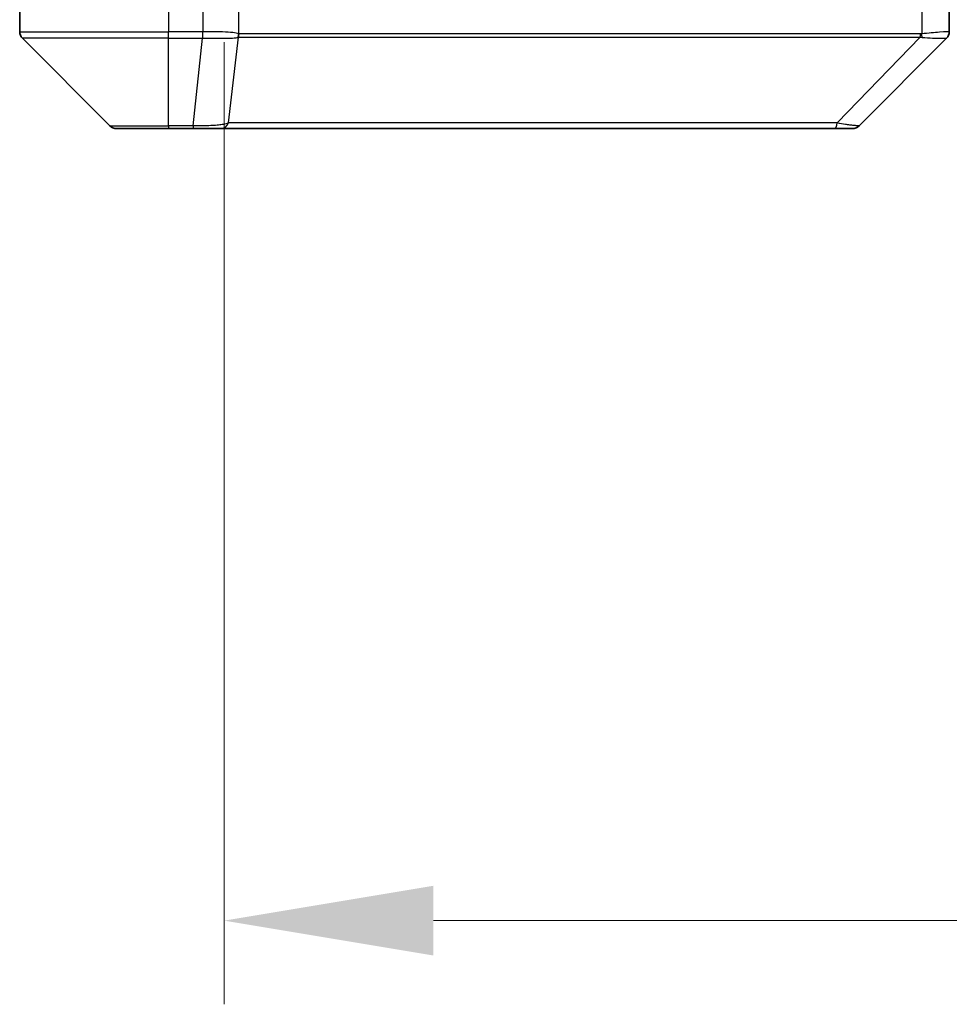
# Model space of a CAD drawing. Units: millimetres. Extents: x 0 to 7098, y 0 to 1264.
# Drawn here: x 2215 to 2265, y 899 to 952 of the extents above; entities that cross this region are included whole.
import ezdxf

# ---------------------------------------------------------------- set-up
doc = ezdxf.new("R2010")
doc.units = ezdxf.units.MM
doc.header["$LTSCALE"] = 3
doc.layers.get('Defpoints').update_dxf_attribs({"lineweight": 25})
for name, color, linetype, lineweight in [('Dimension (ISO)', 7, 'Continuous', 18), ('Dimension (ISO) @ 1', 7, 'Continuous', 18), ('Visible (ISO)', 7, 'Continuous', 35), ('Visible Narrow (ISO)', 7, 'Continuous', 25)]:
    doc.layers.add(name, color=color, linetype=linetype, lineweight=lineweight)
doc.styles.add('Note Text (TK)', font='MS PGothic.ttf')
doc.dimstyles.new('Default - Method 1b (TK)', dxfattribs={"dimscale": 3, "dimtxt": 2.5, "dimasz": 2.5, "dimexe": 1, "dimexo": 1.5, "dimgap": 1, "dimtad": 1, "dimrnd": 1e-08, "dimdsep": 46, "dimtxsty": 'Note Text (TK)', "dimcen": 0.09, "dimdle": 5, "dimclrd": 100, "dimclre": 100, "dimclrt": 7, "dimadec": 1, "dimazin": 1, "dimtfac": 1, "dimtmove": 0, "dimatfit": 3, "dimfxl": 0, "dimtolj": 1, "dimlwd": -1, "dimlwe": -1, "dimarcsym": 0})

# ---------------------------------------------------------------- blocks, each defined once
blk = doc.blocks.new('*D125')
at = {"layer": 'Defpoints', "color": 0, "transparency": 16777216}
for p in [(2225.574, 957.802), (2511.574, 957.802), (2511.574, 903.802)]:
    blk.add_point(p, dxfattribs=at)
at = {"layer": 'Dimension (ISO)', "color": 100, "transparency": 16777216}
for p, q in [((2225.574, 951.052), (2225.574, 899.302)), ((2511.574, 951.052), (2511.574, 899.302)), ((2236.824, 903.802), (2500.324, 903.802))]:
    blk.add_line(p, q, dxfattribs=at)
for points in [[(2236.824, 905.677), (2236.824, 901.927), (2225.574, 903.802)], [(2500.324, 905.677), (2500.324, 901.927), (2511.574, 903.802)]]:
    blk.add_solid(points, dxfattribs=at)
at = {"layer": 'Dimension (ISO)', "color": 7, "transparency": 16777216, "insert": (2357.165, 913.927), "char_height": 11.25, "attachment_point": 4, "style": 'Note Text (TK)'}
blk.add_mtext('\\A1;286', dxfattribs=at)

msp = doc.modelspace()

# ---------------------------------------------------------------- linework, layer by layer
at = {"layer": 'Visible (ISO)'}
for p, q in [((2214.5744, 953.9024), (2214.5744, 951.6096)), ((2264.5744, 951.6096), (2264.5744, 953.9024)), ((2214.7209, 951.256), (2219.428, 946.5489)), ((2227.3244, 951.3219), (2227.3244, 951.3195)), ((2259.7209, 946.5489), (2264.428, 951.256)), ((2222.5744, 946.4024), (2219.7815, 946.4024)), ((2222.5744, 946.4024), (2223.9115, 946.4024)), ((2223.9115, 946.4024), (2225.3796, 946.4024)), ((2225.3796, 946.4024), (2258.3917, 946.4024)), ((2258.3917, 946.4024), (2259.3673, 946.4024))]:
    msp.add_line(p, q, dxfattribs=at)
for centre, start, end in [((2215.0744, 951.6096), 180, 225), ((2264.0744, 951.6096), 314.97183, 0.00125), ((2219.7815, 946.9024), 225, 270), ((2259.3673, 946.9024), 270, 315)]:
    msp.add_arc(centre, 0.5, start, end, dxfattribs=at)
msp.add_ellipse((2264.1737, 953.8188), major_axis=(0.254, -2.5629), ratio=0.0093619, start_param=6.2829775, end_param=6.2908582, dxfattribs=at)
at = {"layer": 'Visible Narrow (ISO)'}
for p, q in [((2224.4208, 953.9024), (2224.4208, 951.6096)), ((2226.3524, 951.4962), (2226.3524, 953.9024)), ((2263.0929, 953.9024), (2263.0929, 951.4962)), ((2222.5744, 952.9024), (2222.5744, 951.6096)), ((2214.5744, 951.6096), (2222.5744, 951.6096)), ((2224.4054, 951.6096), (2222.5744, 951.6096)), ((2222.5744, 951.256), (2222.5744, 951.6096)), ((2224.4054, 951.6096), (2224.4054, 951.256)), ((2224.4241, 951.2559), (2224.4208, 951.6096)), ((2222.5744, 951.256), (2214.7209, 951.256)), ((2222.5744, 946.5489), (2222.5744, 951.256)), ((2222.5744, 951.256), (2224.4054, 951.256)), ((2223.9115, 946.5489), (2224.4054, 951.256)), ((2225.8122, 946.7042), (2226.3429, 951.3196)), ((2233.2677, 951.3134), (2233.2677, 951.3126)), ((2238.5744, 951.313), (2238.5744, 951.3118)), ((2256.5744, 951.3179), (2256.5744, 951.318)), ((2258.5451, 946.7042), (2263.0128, 951.3196)), ((2219.428, 946.5489), (2222.5744, 946.5489)), ((2223.9115, 946.5489), (2222.5744, 946.5489)), ((2222.5744, 946.5489), (2222.5744, 946.4024)), ((2223.9115, 946.5489), (2223.9115, 946.4024))]:
    msp.add_line(p, q, dxfattribs=at)
for centre, major_axis, ratio, start_param, end_param in [((2224.5759, 952.9238), (-1.3965, -0.5705), 0.8478071, 1.121789, 1.1322502), ((2224.6515, 953.818), (-1.1531, -2.3491), 0.8868656, 0.401991, 0.4098729), ((2225.8695, 951.4962), (0.2432, 0.4368), 0.9558993, 4.8014076, 5.2014997), ((2225.8891, 951.4903), (0.0007, -0.5), 0.9654335, 1.2210076, 1.5693802), ((2262.8903, 951.4903), (0.0002, 0.5), 0.2606492, 4.3641196, 4.7124922), ((2262.9633, 951.4962), (0.0739, -0.4945), 0.2565995, 1.1323703, 1.5324621), ((2225.3796, 946.9024), (0, -0.5), 0.9424961, 0, 1.1631073), ((2258.3917, 946.9024), (0, -0.5), 0.334217, 0, 1.1631073)]:
    msp.add_ellipse(centre, major_axis=major_axis, ratio=ratio, start_param=start_param, end_param=end_param, dxfattribs=at)
for points, knots in [([(2226.3524, 951.4962), (2226.2883, 951.5229), (2226.1791, 951.544), (2226.0315, 951.5603), (2225.8839, 951.5766), (2225.698, 951.5881), (2225.4868, 951.5961), (2225.17, 951.6081), (2224.7956, 951.6123), (2224.4208, 951.6096)], [-0.19678779, -0.19678779, -0.19678779, -0.19678779, -0.14056271, -0.14056271, -0.14056271, -0.08433763, -0.08433763, -0.08433763, 0, 0, 0, 0]), ([(2264.5744, 951.6096), (2264.5744, 951.6131), (2264.3781, 951.6051), (2264.0389, 951.5812), (2263.7846, 951.5633), (2263.4512, 951.5363), (2263.0929, 951.4962)], [-0.19678779, -0.19678779, -0.19678779, -0.19678779, -0.08433763, -0.08433763, -0.08433763, 0, 0, 0, 0]), ([(2224.4241, 951.2559), (2224.6268, 951.2558), (2224.8369, 951.2558), (2225.0276, 951.2563), (2225.1582, 951.2566), (2225.2825, 951.2571), (2225.4041, 951.2579), (2225.5089, 951.2586), (2225.6091, 951.2595), (2225.7027, 951.261), (2225.7871, 951.2624), (2225.8662, 951.2643), (2225.9393, 951.2672), (2225.9984, 951.2695), (2226.0534, 951.2723), (2226.1037, 951.2761), (2226.1845, 951.2821), (2226.2536, 951.2906), (2226.307, 951.3034)], [0, 0, 0, 0, 0.0500605, 0.0500605, 0.0500605, 0.08433763, 0.08433763, 0.08433763, 0.11390326, 0.11390326, 0.11390326, 0.14056271, 0.14056271, 0.14056271, 0.16213148, 0.16213148, 0.16213148, 0.19678779, 0.19678779, 0.19678779, 0.19678779]), ([(2226.3429, 951.3196), (2227.6947, 951.3262), (2231.8768, 951.3084), (2242.1145, 951.3159), (2253.1794, 951.3122), (2260.5124, 951.3229), (2263.0128, 951.3196)], [-5.4777298, -5.4777298, -5.4777298, -5.4777298, -3.9126641, -2.3475985, -0.7825328, 0, 0, 0, 0]), ([(2263.0207, 951.4903), (2260.5264, 951.4913), (2258.0823, 951.493), (2255.7157, 951.4943), (2250.9825, 951.4969), (2246.5604, 951.498), (2242.6447, 951.4985), (2238.7291, 951.499), (2235.3197, 951.4989), (2232.5671, 951.4972), (2229.8145, 951.4955), (2227.7187, 951.4923), (2226.3719, 951.4903)], [0, 0, 0, 0, 0.7825328, 0.7825328, 0.7825328, 2.3475985, 2.3475985, 2.3475985, 3.9126641, 3.9126641, 3.9126641, 5.4777298, 5.4777298, 5.4777298, 5.4777298]), ([(2263.1096, 951.3035), (2263.316, 951.285), (2263.5045, 951.2752), (2263.6677, 951.2693), (2263.7782, 951.2653), (2263.8778, 951.2631), (2263.9666, 951.2612), (2264.049, 951.2594), (2264.1195, 951.2582), (2264.1793, 951.2574), (2264.3323, 951.2554), (2264.4242, 951.2559), (2264.4278, 951.2559)], [0.00000287, 0.00000287, 0.00000287, 0.00000287, 0.05028531, 0.05028531, 0.05028531, 0.08433763, 0.08433763, 0.08433763, 0.11593605, 0.11593605, 0.11593605, 0.19678779, 0.19678779, 0.19678779, 0.19678779]), ([(2225.8122, 946.7042), (2225.7396, 946.6679), (2225.6448, 946.643), (2225.5404, 946.6242), (2225.4963, 946.6163), (2225.4501, 946.6094), (2225.4015, 946.6032), (2225.3114, 946.5918), (2225.2148, 946.5829), (2225.1134, 946.5759), (2225.0308, 946.5702), (2224.9448, 946.5658), (2224.8563, 946.5621), (2224.7159, 946.5563), (2224.5892, 946.5526), (2224.4437, 946.5504), (2224.2829, 946.5481), (2224.0825, 946.5477), (2223.9115, 946.5489)], [-0.18750242, -0.18750242, -0.18750242, -0.18750242, -0.14982589, -0.14982589, -0.14982589, -0.1339303, -0.1339303, -0.1339303, -0.10441433, -0.10441433, -0.10441433, -0.08035818, -0.08035818, -0.08035818, -0.04217927, -0.04217927, -0.04217927, 0, 0, 0, 0]), ([(2258.5451, 946.7042), (2258.5207, 946.7044), (2258.4964, 946.7046), (2258.472, 946.7048), (2258.3285, 946.7058), (2258.1199, 946.7066), (2257.9865, 946.7072), (2257.9025, 946.7076), (2257.8356, 946.7079), (2257.7617, 946.7082), (2257.7276, 946.7083), (2257.6918, 946.7084), (2257.6506, 946.7085), (2257.0567, 946.7102), (2256.4426, 946.7098), (2255.8758, 946.7094), (2255.7051, 946.7092), (2255.535, 946.7091), (2255.3601, 946.709), (2254.3144, 946.7086), (2253.2807, 946.71), (2252.2635, 946.7112), (2251.4149, 946.7121), (2250.572, 946.7126), (2249.7469, 946.7129), (2248.5938, 946.7133), (2247.4755, 946.7133), (2246.3756, 946.7138), (2244.9298, 946.7145), (2243.5238, 946.715), (2242.1792, 946.7154), (2240.0142, 946.716), (2238.0006, 946.7163), (2236.1408, 946.7167), (2235.7898, 946.7168), (2235.4448, 946.7168), (2235.1062, 946.7166), (2233.9907, 946.7161), (2232.9419, 946.7145), (2231.9625, 946.714), (2231.2182, 946.7135), (2230.5181, 946.7135), (2229.8559, 946.713), (2229.3822, 946.7127), (2228.9288, 946.7121), (2228.5007, 946.7111), (2227.9874, 946.7098), (2227.5062, 946.7082), (2227.0585, 946.709), (2227.0219, 946.7091), (2226.9855, 946.7092), (2226.9494, 946.7093), (2226.9139, 946.7094), (2226.8786, 946.7095), (2226.8435, 946.7096), (2226.8091, 946.7097), (2226.7749, 946.7098), (2226.7408, 946.7099), (2226.7075, 946.71), (2226.6743, 946.7101), (2226.6413, 946.7102), (2226.6091, 946.7103), (2226.577, 946.7104), (2226.5451, 946.7105), (2226.514, 946.7105), (2226.4831, 946.7106), (2226.4523, 946.7106), (2226.4235, 946.7107), (2226.3948, 946.7107), (2226.3663, 946.7107), (2226.3376, 946.7107), (2226.3091, 946.7106), (2226.2808, 946.7105), (2226.2535, 946.7105), (2226.2264, 946.7104), (2226.1994, 946.7102), (2226.176, 946.7101), (2226.1528, 946.71), (2226.1296, 946.7098), (2226.1056, 946.7096), (2226.0817, 946.7094), (2226.058, 946.7091), (2226.0361, 946.7088), (2226.0144, 946.7086), (2225.9928, 946.7082), (2225.9517, 946.7076), (2225.9228, 946.7068), (2225.8765, 946.7058), (2225.8605, 946.7054), (2225.8433, 946.7051), (2225.8295, 946.7047), (2225.8238, 946.7045), (2225.8181, 946.7043), (2225.8122, 946.7042)], [-4.8262125, -4.8262125, -4.8262125, -4.8262125, -4.8184484, -4.8184484, -4.8184484, -4.7726935, -4.7726935, -4.7726935, -4.7439096, -4.7439096, -4.7439096, -4.7306169, -4.7306169, -4.7306169, -4.5391369, -4.5391369, -4.5391369, -4.481483, -4.481483, -4.481483, -4.1367536, -4.1367536, -4.1367536, -3.8491909, -3.8491909, -3.8491909, -3.4472946, -3.4472946, -3.4472946, -2.9190132, -2.9190132, -2.9190132, -2.0683768, -2.0683768, -2.0683768, -1.9078307, -1.9078307, -1.9078307, -1.3789179, -1.3789179, -1.3789179, -0.97699, -0.97699, -0.97699, -0.6894589, -0.6894589, -0.6894589, -0.3447295, -0.3447295, -0.3447295, -0.3165651, -0.3165651, -0.3165651, -0.2889051, -0.2889051, -0.2889051, -0.261771, -0.261771, -0.261771, -0.2351915, -0.2351915, -0.2351915, -0.2092051, -0.2092051, -0.2092051, -0.1838626, -0.1838626, -0.1838626, -0.1601156, -0.1601156, -0.1601156, -0.1362579, -0.1362579, -0.1362579, -0.1133238, -0.1133238, -0.1133238, -0.0934336, -0.0934336, -0.0934336, -0.0727956, -0.0727956, -0.0727956, -0.0538131, -0.0538131, -0.0538131, -0.0177321, -0.0177321, -0.0177321, -0.0052142, -0.0052142, -0.0052142, 0, 0, 0, 0]), ([(2259.7209, 946.5489), (2259.7202, 946.5483), (2259.6707, 946.5489), (2259.6041, 946.553), (2259.5824, 946.5544), (2259.5587, 946.5561), (2259.5328, 946.5582), (2259.4783, 946.5627), (2259.4156, 946.5692), (2259.3288, 946.5783), (2259.2622, 946.5853), (2259.1876, 946.5935), (2259.1041, 946.6045), (2259.0681, 946.6093), (2259.0304, 946.6146), (2258.991, 946.6205), (2258.8607, 946.6402), (2258.7133, 946.6655), (2258.5451, 946.7042)], [-0.18750417, -0.18750417, -0.18750417, -0.18750417, -0.13432623, -0.13432623, -0.13432623, -0.1169551, -0.1169551, -0.1169551, -0.08035893, -0.08035893, -0.08035893, -0.0522949, -0.0522949, -0.0522949, -0.04017946, -0.04017946, -0.04017946, 0, 0, 0, 0])]:
    msp.add_open_spline(points, degree=3, knots=knots, dxfattribs=at)
for points in [[(2226.307, 951.3034), (2226.3187, 951.3062), (2226.3307, 951.3112), (2226.3429, 951.3196)], [(2226.3719, 951.4903), (2226.3653, 951.4903), (2226.3588, 951.4926), (2226.3524, 951.4962)], [(2263.0128, 951.3196), (2263.0462, 951.3112), (2263.0784, 951.3063), (2263.1095, 951.3035)], [(2263.0929, 951.4962), (2263.069, 951.4926), (2263.0448, 951.4903), (2263.0207, 951.4903)]]:
    msp.add_open_spline(points, degree=3, dxfattribs=at)

# ---------------------------------------------------------------- dimensions: what is measured, and where the dimension line sits
at = {"layer": 'Dimension (ISO) @ 1', "color": 100, "true_color": 0x00ff3f}
dim = msp.add_linear_dim(base=(2511.5744, 903.8024), p1=(2225.5744, 957.8024), p2=(2511.5744, 957.8024), dimstyle='Default - Method 1b (TK)', override={"dimscale": 1, "dimtxt": 11.25, "dimasz": 11.25, "dimexe": 4.5, "dimexo": 6.75, "dimgap": 4.5, "dimdec": 2, "dimcen": 0.405, "dimtol": 0, "dimlim": 0, "dimtp": 0, "dimtm": 0, "dimtdec": 2, "dimtix": 0, "dimtofl": 0, "dimtmove": 0, "dimatfit": 1}, dxfattribs=at)
dim.commit()
dim.dimension.update_dxf_attribs({"geometry": '*D125', "text_midpoint": (2368.5744, 903.8024), "dimtype": 160})

doc.saveas('drawing.dxf')
